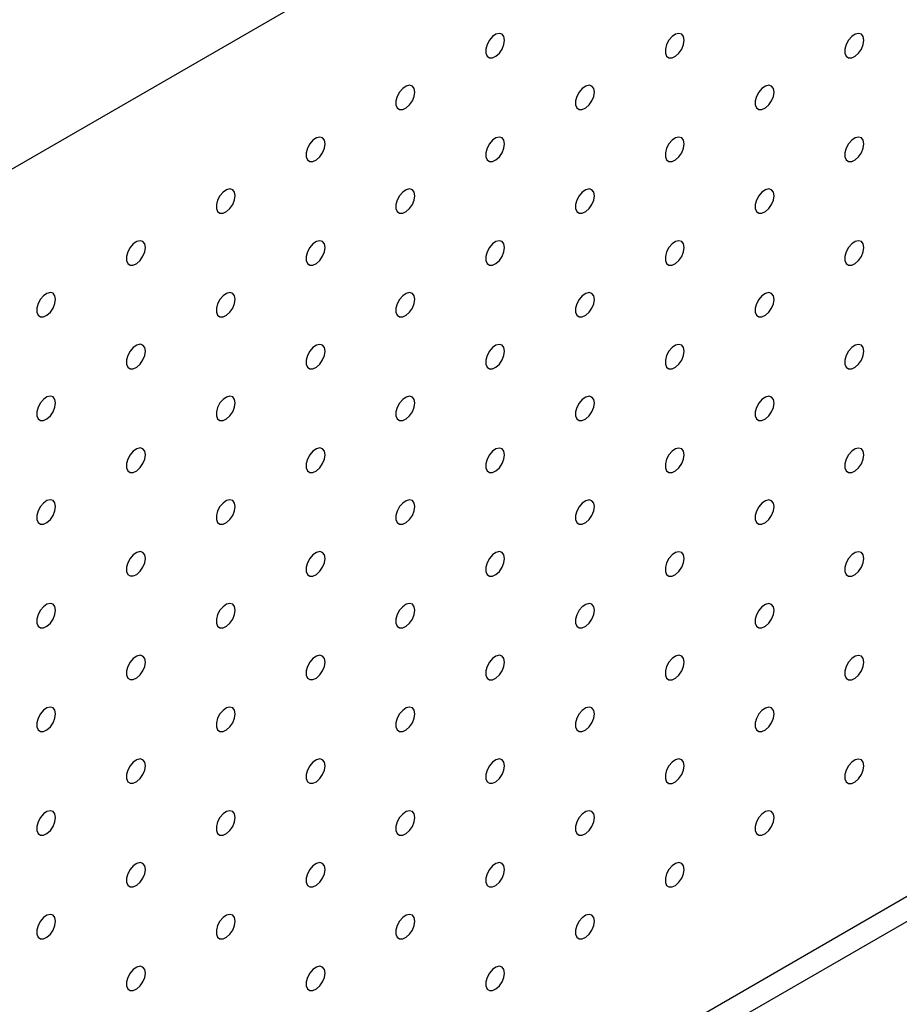
# Model space of a CAD drawing. Units: millimetres. Extents: x 11673 to 11970, y -7568 to -7358.
# Drawn here: x 11758 to 11776, y -7502 to -7483 of the extents above; entities that cross this region are included whole.
import ezdxf

# ---------------------------------------------------------------- set-up
doc = ezdxf.new("R2010")
doc.units = ezdxf.units.MM
doc.header["$LTSCALE"] = 10

msp = doc.modelspace()

# ---------------------------------------------------------------- linework, layer by layer
at = {"color": 7, "linetype": 'Continuous', "lineweight": 25}
for p, q in [((11804.96121, -7459.01115), (11742.87723, -7494.85146)), ((11742.87723, -7519.34769), (11804.96121, -7483.50737)), ((11743.3015, -7519.59261), (11805.38547, -7483.75229))]:
    msp.add_line(p, q, dxfattribs=at)
at = {"color": 7, "linetype": 'Continuous', "lineweight": 25, "flags": 128}
for points in [[(11767.91942, -7483.45694), (11767.90677, -7483.38608), (11767.87051, -7483.3394), (11767.81556, -7483.3232), (11767.74933, -7483.33968), (11767.68076, -7483.3866), (11767.61911, -7483.45763), (11767.57272, -7483.54318), (11767.54784, -7483.63169), (11767.54784, -7483.71121), (11767.57272, -7483.771), (11767.61911, -7483.80298), (11767.68076, -7483.80284), (11767.74933, -7483.7706), (11767.81556, -7483.7106), (11767.87051, -7483.63095), (11767.90677, -7483.54241), (11767.91942, -7483.45694)], [(11771.45495, -7483.45727), (11771.4423, -7483.38641), (11771.40605, -7483.33973), (11771.35109, -7483.32353), (11771.28486, -7483.34001), (11771.21629, -7483.38693), (11771.15465, -7483.45796), (11771.10825, -7483.54351), (11771.08338, -7483.63202), (11771.08338, -7483.71154), (11771.10825, -7483.77133), (11771.15465, -7483.80332), (11771.21629, -7483.80317), (11771.28486, -7483.77093), (11771.35109, -7483.71093), (11771.40605, -7483.63128), (11771.4423, -7483.54275), (11771.45495, -7483.45727)], [(11774.99049, -7483.45761), (11774.97783, -7483.38674), (11774.94158, -7483.34006), (11774.88663, -7483.32386), (11774.82039, -7483.34034), (11774.75182, -7483.38726), (11774.69018, -7483.45829), (11774.64379, -7483.54384), (11774.61891, -7483.63235), (11774.61891, -7483.71187), (11774.64379, -7483.77166), (11774.69018, -7483.80365), (11774.75182, -7483.80351), (11774.82039, -7483.77126), (11774.88663, -7483.71126), (11774.94158, -7483.63162), (11774.97783, -7483.54308), (11774.99049, -7483.45761)], [(11766.15165, -7484.47745), (11766.139, -7484.40659), (11766.10275, -7484.35991), (11766.04779, -7484.34371), (11765.98156, -7484.36019), (11765.91299, -7484.40711), (11765.85135, -7484.47814), (11765.80495, -7484.56369), (11765.78008, -7484.6522), (11765.78008, -7484.73172), (11765.80495, -7484.79151), (11765.85135, -7484.82349), (11765.91299, -7484.82335), (11765.98156, -7484.79111), (11766.04779, -7484.73111), (11766.10275, -7484.65146), (11766.139, -7484.56292), (11766.15165, -7484.47745)], [(11769.68719, -7484.47778), (11769.67453, -7484.40692), (11769.63828, -7484.36024), (11769.58333, -7484.34404), (11769.51709, -7484.36052), (11769.44852, -7484.40744), (11769.38688, -7484.47847), (11769.34049, -7484.56402), (11769.31561, -7484.65253), (11769.31561, -7484.73205), (11769.34049, -7484.79184), (11769.38688, -7484.82383), (11769.44852, -7484.82368), (11769.51709, -7484.79144), (11769.58333, -7484.73144), (11769.63828, -7484.65179), (11769.67453, -7484.56326), (11769.68719, -7484.47778)], [(11773.22272, -7484.47812), (11773.21007, -7484.40725), (11773.17382, -7484.36057), (11773.11886, -7484.34437), (11773.05263, -7484.36085), (11772.98406, -7484.40777), (11772.92241, -7484.4788), (11772.87602, -7484.56435), (11772.85114, -7484.65286), (11772.85114, -7484.73238), (11772.87602, -7484.79217), (11772.92241, -7484.82416), (11772.98406, -7484.82402), (11773.05263, -7484.79177), (11773.11886, -7484.73177), (11773.17382, -7484.65213), (11773.21007, -7484.56359), (11773.22272, -7484.47812)], [(11764.38389, -7485.49796), (11764.37123, -7485.4271), (11764.33498, -7485.38042), (11764.28003, -7485.36422), (11764.21379, -7485.3807), (11764.14522, -7485.42762), (11764.08358, -7485.49865), (11764.03719, -7485.5842), (11764.01231, -7485.67271), (11764.01231, -7485.75223), (11764.03719, -7485.81202), (11764.08358, -7485.844), (11764.14522, -7485.84386), (11764.21379, -7485.81162), (11764.28003, -7485.75162), (11764.33498, -7485.67197), (11764.37123, -7485.58343), (11764.38389, -7485.49796)], [(11767.91942, -7485.49829), (11767.90677, -7485.42743), (11767.87051, -7485.38075), (11767.81556, -7485.36455), (11767.74933, -7485.38103), (11767.68076, -7485.42795), (11767.61911, -7485.49898), (11767.57272, -7485.58453), (11767.54784, -7485.67304), (11767.54784, -7485.75256), (11767.57272, -7485.81235), (11767.61911, -7485.84434), (11767.68076, -7485.8442), (11767.74933, -7485.81195), (11767.81556, -7485.75195), (11767.87051, -7485.6723), (11767.90677, -7485.58377), (11767.91942, -7485.49829)], [(11771.45495, -7485.49863), (11771.4423, -7485.42776), (11771.40605, -7485.38108), (11771.35109, -7485.36488), (11771.28486, -7485.38136), (11771.21629, -7485.42828), (11771.15465, -7485.49931), (11771.10825, -7485.58486), (11771.08338, -7485.67337), (11771.08338, -7485.75289), (11771.10825, -7485.81268), (11771.15465, -7485.84467), (11771.21629, -7485.84453), (11771.28486, -7485.81228), (11771.35109, -7485.75228), (11771.40605, -7485.67264), (11771.4423, -7485.5841), (11771.45495, -7485.49863)], [(11774.99049, -7485.49896), (11774.97783, -7485.4281), (11774.94158, -7485.38141), (11774.88663, -7485.36522), (11774.82039, -7485.38169), (11774.75182, -7485.42861), (11774.69018, -7485.49964), (11774.64379, -7485.58519), (11774.61891, -7485.6737), (11774.61891, -7485.75322), (11774.64379, -7485.81301), (11774.69018, -7485.845), (11774.75182, -7485.84486), (11774.82039, -7485.81261), (11774.88663, -7485.75261), (11774.94158, -7485.67297), (11774.97783, -7485.58443), (11774.99049, -7485.49896)], [(11762.61612, -7486.51847), (11762.60347, -7486.44761), (11762.56721, -7486.40093), (11762.51226, -7486.38473), (11762.44602, -7486.40121), (11762.37746, -7486.44813), (11762.31581, -7486.51916), (11762.26942, -7486.60471), (11762.24454, -7486.69322), (11762.24454, -7486.77274), (11762.26942, -7486.83253), (11762.31581, -7486.86451), (11762.37746, -7486.86437), (11762.44602, -7486.83213), (11762.51226, -7486.77213), (11762.56721, -7486.69248), (11762.60347, -7486.60394), (11762.61612, -7486.51847)], [(11766.15165, -7486.5188), (11766.139, -7486.44794), (11766.10275, -7486.40126), (11766.04779, -7486.38506), (11765.98156, -7486.40154), (11765.91299, -7486.44846), (11765.85135, -7486.51949), (11765.80495, -7486.60504), (11765.78008, -7486.69355), (11765.78008, -7486.77307), (11765.80495, -7486.83286), (11765.85135, -7486.86485), (11765.91299, -7486.86471), (11765.98156, -7486.83246), (11766.04779, -7486.77246), (11766.10275, -7486.69281), (11766.139, -7486.60428), (11766.15165, -7486.5188)], [(11769.68719, -7486.51914), (11769.67453, -7486.44827), (11769.63828, -7486.40159), (11769.58333, -7486.38539), (11769.51709, -7486.40187), (11769.44852, -7486.44879), (11769.38688, -7486.51982), (11769.34049, -7486.60537), (11769.31561, -7486.69388), (11769.31561, -7486.7734), (11769.34049, -7486.83319), (11769.38688, -7486.86518), (11769.44852, -7486.86504), (11769.51709, -7486.83279), (11769.58333, -7486.77279), (11769.63828, -7486.69315), (11769.67453, -7486.60461), (11769.68719, -7486.51914)], [(11773.22272, -7486.51947), (11773.21007, -7486.44861), (11773.17382, -7486.40192), (11773.11886, -7486.38573), (11773.05263, -7486.4022), (11772.98406, -7486.44912), (11772.92241, -7486.52015), (11772.87602, -7486.6057), (11772.85114, -7486.69421), (11772.85114, -7486.77373), (11772.87602, -7486.83353), (11772.92241, -7486.86551), (11772.98406, -7486.86537), (11773.05263, -7486.83312), (11773.11886, -7486.77312), (11773.17382, -7486.69348), (11773.21007, -7486.60494), (11773.22272, -7486.51947)], [(11760.84835, -7487.53898), (11760.8357, -7487.46812), (11760.79945, -7487.42144), (11760.74449, -7487.40524), (11760.67826, -7487.42172), (11760.60969, -7487.46864), (11760.54804, -7487.53967), (11760.50165, -7487.62522), (11760.47678, -7487.71373), (11760.47678, -7487.79325), (11760.50165, -7487.85304), (11760.54804, -7487.88502), (11760.60969, -7487.88488), (11760.67826, -7487.85264), (11760.74449, -7487.79264), (11760.79945, -7487.71299), (11760.8357, -7487.62445), (11760.84835, -7487.53898)], [(11764.38389, -7487.53931), (11764.37123, -7487.46845), (11764.33498, -7487.42177), (11764.28003, -7487.40557), (11764.21379, -7487.42205), (11764.14522, -7487.46897), (11764.08358, -7487.54), (11764.03719, -7487.62555), (11764.01231, -7487.71406), (11764.01231, -7487.79358), (11764.03719, -7487.85337), (11764.08358, -7487.88536), (11764.14522, -7487.88522), (11764.21379, -7487.85297), (11764.28003, -7487.79297), (11764.33498, -7487.71332), (11764.37123, -7487.62479), (11764.38389, -7487.53931)], [(11767.91942, -7487.53965), (11767.90677, -7487.46878), (11767.87051, -7487.4221), (11767.81556, -7487.40591), (11767.74933, -7487.42238), (11767.68076, -7487.4693), (11767.61911, -7487.54033), (11767.57272, -7487.62588), (11767.54784, -7487.71439), (11767.54784, -7487.79391), (11767.57272, -7487.8537), (11767.61911, -7487.88569), (11767.68076, -7487.88555), (11767.74933, -7487.8533), (11767.81556, -7487.7933), (11767.87051, -7487.71366), (11767.90677, -7487.62512), (11767.91942, -7487.53965)], [(11771.45495, -7487.53998), (11771.4423, -7487.46912), (11771.40605, -7487.42243), (11771.35109, -7487.40624), (11771.28486, -7487.42271), (11771.21629, -7487.46963), (11771.15465, -7487.54066), (11771.10825, -7487.62621), (11771.08338, -7487.71472), (11771.08338, -7487.79425), (11771.10825, -7487.85404), (11771.15465, -7487.88602), (11771.21629, -7487.88588), (11771.28486, -7487.85363), (11771.35109, -7487.79363), (11771.40605, -7487.71399), (11771.4423, -7487.62545), (11771.45495, -7487.53998)], [(11774.99049, -7487.54031), (11774.97783, -7487.46945), (11774.94158, -7487.42277), (11774.88663, -7487.40657), (11774.82039, -7487.42304), (11774.75182, -7487.46996), (11774.69018, -7487.541), (11774.64379, -7487.62654), (11774.61891, -7487.71506), (11774.61891, -7487.79458), (11774.64379, -7487.85437), (11774.69018, -7487.88635), (11774.75182, -7487.88621), (11774.82039, -7487.85396), (11774.88663, -7487.79397), (11774.94158, -7487.71432), (11774.97783, -7487.62578), (11774.99049, -7487.54031)], [(11759.08058, -7488.55949), (11759.06793, -7488.48863), (11759.03168, -7488.44195), (11758.97673, -7488.42575), (11758.91049, -7488.44223), (11758.84192, -7488.48915), (11758.78028, -7488.56018), (11758.73389, -7488.64573), (11758.70901, -7488.73424), (11758.70901, -7488.81376), (11758.73389, -7488.87355), (11758.78028, -7488.90553), (11758.84192, -7488.90539), (11758.91049, -7488.87315), (11758.97673, -7488.81315), (11759.03168, -7488.7335), (11759.06793, -7488.64496), (11759.08058, -7488.55949)], [(11762.61612, -7488.55983), (11762.60347, -7488.48896), (11762.56721, -7488.44228), (11762.51226, -7488.42608), (11762.44602, -7488.44256), (11762.37746, -7488.48948), (11762.31581, -7488.56051), (11762.26942, -7488.64606), (11762.24454, -7488.73457), (11762.24454, -7488.81409), (11762.26942, -7488.87388), (11762.31581, -7488.90587), (11762.37746, -7488.90573), (11762.44602, -7488.87348), (11762.51226, -7488.81348), (11762.56721, -7488.73383), (11762.60347, -7488.6453), (11762.61612, -7488.55983)], [(11766.15165, -7488.56016), (11766.139, -7488.48929), (11766.10275, -7488.44261), (11766.04779, -7488.42642), (11765.98156, -7488.44289), (11765.91299, -7488.48981), (11765.85135, -7488.56084), (11765.80495, -7488.64639), (11765.78008, -7488.7349), (11765.78008, -7488.81442), (11765.80495, -7488.87421), (11765.85135, -7488.9062), (11765.91299, -7488.90606), (11765.98156, -7488.87381), (11766.04779, -7488.81381), (11766.10275, -7488.73417), (11766.139, -7488.64563), (11766.15165, -7488.56016)], [(11769.68719, -7488.56049), (11769.67453, -7488.48963), (11769.63828, -7488.44294), (11769.58333, -7488.42675), (11769.51709, -7488.44322), (11769.44852, -7488.49014), (11769.38688, -7488.56117), (11769.34049, -7488.64672), (11769.31561, -7488.73523), (11769.31561, -7488.81476), (11769.34049, -7488.87455), (11769.38688, -7488.90653), (11769.44852, -7488.90639), (11769.51709, -7488.87414), (11769.58333, -7488.81414), (11769.63828, -7488.7345), (11769.67453, -7488.64596), (11769.68719, -7488.56049)], [(11773.22272, -7488.56082), (11773.21007, -7488.48996), (11773.17382, -7488.44328), (11773.11886, -7488.42708), (11773.05263, -7488.44355), (11772.98406, -7488.49047), (11772.92241, -7488.56151), (11772.87602, -7488.64705), (11772.85114, -7488.73557), (11772.85114, -7488.81509), (11772.87602, -7488.87488), (11772.92241, -7488.90686), (11772.98406, -7488.90672), (11773.05263, -7488.87447), (11773.11886, -7488.81448), (11773.17382, -7488.73483), (11773.21007, -7488.64629), (11773.22272, -7488.56082)], [(11760.84835, -7489.58034), (11760.8357, -7489.50947), (11760.79945, -7489.46279), (11760.74449, -7489.44659), (11760.67826, -7489.46307), (11760.60969, -7489.50999), (11760.54804, -7489.58102), (11760.50165, -7489.66657), (11760.47678, -7489.75508), (11760.47678, -7489.8346), (11760.50165, -7489.89439), (11760.54804, -7489.92638), (11760.60969, -7489.92624), (11760.67826, -7489.89399), (11760.74449, -7489.83399), (11760.79945, -7489.75434), (11760.8357, -7489.66581), (11760.84835, -7489.58034)], [(11764.38389, -7489.58067), (11764.37123, -7489.50981), (11764.33498, -7489.46312), (11764.28003, -7489.44693), (11764.21379, -7489.4634), (11764.14522, -7489.51032), (11764.08358, -7489.58135), (11764.03719, -7489.6669), (11764.01231, -7489.75541), (11764.01231, -7489.83493), (11764.03719, -7489.89472), (11764.08358, -7489.92671), (11764.14522, -7489.92657), (11764.21379, -7489.89432), (11764.28003, -7489.83432), (11764.33498, -7489.75468), (11764.37123, -7489.66614), (11764.38389, -7489.58067)], [(11767.91942, -7489.581), (11767.90677, -7489.51014), (11767.87051, -7489.46345), (11767.81556, -7489.44726), (11767.74933, -7489.46373), (11767.68076, -7489.51065), (11767.61911, -7489.58168), (11767.57272, -7489.66723), (11767.54784, -7489.75574), (11767.54784, -7489.83527), (11767.57272, -7489.89506), (11767.61911, -7489.92704), (11767.68076, -7489.9269), (11767.74933, -7489.89465), (11767.81556, -7489.83465), (11767.87051, -7489.75501), (11767.90677, -7489.66647), (11767.91942, -7489.581)], [(11771.45495, -7489.58133), (11771.4423, -7489.51047), (11771.40605, -7489.46379), (11771.35109, -7489.44759), (11771.28486, -7489.46406), (11771.21629, -7489.51098), (11771.15465, -7489.58202), (11771.10825, -7489.66756), (11771.08338, -7489.75608), (11771.08338, -7489.8356), (11771.10825, -7489.89539), (11771.15465, -7489.92737), (11771.21629, -7489.92723), (11771.28486, -7489.89498), (11771.35109, -7489.83499), (11771.40605, -7489.75534), (11771.4423, -7489.6668), (11771.45495, -7489.58133)], [(11774.99049, -7489.58166), (11774.97783, -7489.5108), (11774.94158, -7489.46412), (11774.88663, -7489.44792), (11774.82039, -7489.4644), (11774.75182, -7489.51132), (11774.69018, -7489.58235), (11774.64379, -7489.6679), (11774.61891, -7489.75641), (11774.61891, -7489.83593), (11774.64379, -7489.89572), (11774.69018, -7489.9277), (11774.75182, -7489.92756), (11774.82039, -7489.89532), (11774.88663, -7489.83532), (11774.94158, -7489.75567), (11774.97783, -7489.66713), (11774.99049, -7489.58166)], [(11759.08058, -7490.60085), (11759.06793, -7490.52998), (11759.03168, -7490.4833), (11758.97673, -7490.4671), (11758.91049, -7490.48358), (11758.84192, -7490.5305), (11758.78028, -7490.60153), (11758.73389, -7490.68708), (11758.70901, -7490.77559), (11758.70901, -7490.85511), (11758.73389, -7490.9149), (11758.78028, -7490.94689), (11758.84192, -7490.94675), (11758.91049, -7490.9145), (11758.97673, -7490.8545), (11759.03168, -7490.77485), (11759.06793, -7490.68632), (11759.08058, -7490.60085)], [(11762.61612, -7490.60118), (11762.60347, -7490.53032), (11762.56721, -7490.48363), (11762.51226, -7490.46744), (11762.44602, -7490.48391), (11762.37746, -7490.53083), (11762.31581, -7490.60186), (11762.26942, -7490.68741), (11762.24454, -7490.77592), (11762.24454, -7490.85544), (11762.26942, -7490.91523), (11762.31581, -7490.94722), (11762.37746, -7490.94708), (11762.44602, -7490.91483), (11762.51226, -7490.85483), (11762.56721, -7490.77519), (11762.60347, -7490.68665), (11762.61612, -7490.60118)], [(11766.15165, -7490.60151), (11766.139, -7490.53065), (11766.10275, -7490.48396), (11766.04779, -7490.46777), (11765.98156, -7490.48424), (11765.91299, -7490.53116), (11765.85135, -7490.60219), (11765.80495, -7490.68774), (11765.78008, -7490.77625), (11765.78008, -7490.85578), (11765.80495, -7490.91557), (11765.85135, -7490.94755), (11765.91299, -7490.94741), (11765.98156, -7490.91516), (11766.04779, -7490.85516), (11766.10275, -7490.77552), (11766.139, -7490.68698), (11766.15165, -7490.60151)], [(11769.68719, -7490.60184), (11769.67453, -7490.53098), (11769.63828, -7490.4843), (11769.58333, -7490.4681), (11769.51709, -7490.48457), (11769.44852, -7490.53149), (11769.38688, -7490.60253), (11769.34049, -7490.68808), (11769.31561, -7490.77659), (11769.31561, -7490.85611), (11769.34049, -7490.9159), (11769.38688, -7490.94788), (11769.44852, -7490.94774), (11769.51709, -7490.91549), (11769.58333, -7490.8555), (11769.63828, -7490.77585), (11769.67453, -7490.68731), (11769.68719, -7490.60184)], [(11773.22272, -7490.60217), (11773.21007, -7490.53131), (11773.17382, -7490.48463), (11773.11886, -7490.46843), (11773.05263, -7490.48491), (11772.98406, -7490.53183), (11772.92241, -7490.60286), (11772.87602, -7490.68841), (11772.85114, -7490.77692), (11772.85114, -7490.85644), (11772.87602, -7490.91623), (11772.92241, -7490.94821), (11772.98406, -7490.94807), (11773.05263, -7490.91583), (11773.11886, -7490.85583), (11773.17382, -7490.77618), (11773.21007, -7490.68764), (11773.22272, -7490.60217)], [(11760.84835, -7491.62169), (11760.8357, -7491.55083), (11760.79945, -7491.50414), (11760.74449, -7491.48795), (11760.67826, -7491.50442), (11760.60969, -7491.55134), (11760.54804, -7491.62237), (11760.50165, -7491.70792), (11760.47678, -7491.79643), (11760.47678, -7491.87595), (11760.50165, -7491.93574), (11760.54804, -7491.96773), (11760.60969, -7491.96759), (11760.67826, -7491.93534), (11760.74449, -7491.87534), (11760.79945, -7491.7957), (11760.8357, -7491.70716), (11760.84835, -7491.62169)], [(11764.38389, -7491.62202), (11764.37123, -7491.55116), (11764.33498, -7491.50448), (11764.28003, -7491.48828), (11764.21379, -7491.50475), (11764.14522, -7491.55167), (11764.08358, -7491.6227), (11764.03719, -7491.70825), (11764.01231, -7491.79677), (11764.01231, -7491.87629), (11764.03719, -7491.93608), (11764.08358, -7491.96806), (11764.14522, -7491.96792), (11764.21379, -7491.93567), (11764.28003, -7491.87567), (11764.33498, -7491.79603), (11764.37123, -7491.70749), (11764.38389, -7491.62202)], [(11767.91942, -7491.62235), (11767.90677, -7491.55149), (11767.87051, -7491.50481), (11767.81556, -7491.48861), (11767.74933, -7491.50508), (11767.68076, -7491.55201), (11767.61911, -7491.62304), (11767.57272, -7491.70859), (11767.54784, -7491.7971), (11767.54784, -7491.87662), (11767.57272, -7491.93641), (11767.61911, -7491.96839), (11767.68076, -7491.96825), (11767.74933, -7491.936), (11767.81556, -7491.87601), (11767.87051, -7491.79636), (11767.90677, -7491.70782), (11767.91942, -7491.62235)], [(11771.45495, -7491.62268), (11771.4423, -7491.55182), (11771.40605, -7491.50514), (11771.35109, -7491.48894), (11771.28486, -7491.50542), (11771.21629, -7491.55234), (11771.15465, -7491.62337), (11771.10825, -7491.70892), (11771.08338, -7491.79743), (11771.08338, -7491.87695), (11771.10825, -7491.93674), (11771.15465, -7491.96872), (11771.21629, -7491.96858), (11771.28486, -7491.93634), (11771.35109, -7491.87634), (11771.40605, -7491.79669), (11771.4423, -7491.70815), (11771.45495, -7491.62268)], [(11774.99049, -7491.62301), (11774.97783, -7491.55215), (11774.94158, -7491.50547), (11774.88663, -7491.48927), (11774.82039, -7491.50575), (11774.75182, -7491.55267), (11774.69018, -7491.6237), (11774.64379, -7491.70925), (11774.61891, -7491.79776), (11774.61891, -7491.87728), (11774.64379, -7491.93707), (11774.69018, -7491.96906), (11774.75182, -7491.96891), (11774.82039, -7491.93667), (11774.88663, -7491.87667), (11774.94158, -7491.79702), (11774.97783, -7491.70849), (11774.99049, -7491.62301)], [(11759.08058, -7492.6422), (11759.06793, -7492.57134), (11759.03168, -7492.52465), (11758.97673, -7492.50846), (11758.91049, -7492.52493), (11758.84192, -7492.57185), (11758.78028, -7492.64288), (11758.73389, -7492.72843), (11758.70901, -7492.81694), (11758.70901, -7492.89646), (11758.73389, -7492.95625), (11758.78028, -7492.98824), (11758.84192, -7492.9881), (11758.91049, -7492.95585), (11758.97673, -7492.89585), (11759.03168, -7492.81621), (11759.06793, -7492.72767), (11759.08058, -7492.6422)], [(11762.61612, -7492.64253), (11762.60347, -7492.57167), (11762.56721, -7492.52499), (11762.51226, -7492.50879), (11762.44602, -7492.52526), (11762.37746, -7492.57218), (11762.31581, -7492.64322), (11762.26942, -7492.72876), (11762.24454, -7492.81728), (11762.24454, -7492.8968), (11762.26942, -7492.95659), (11762.31581, -7492.98857), (11762.37746, -7492.98843), (11762.44602, -7492.95618), (11762.51226, -7492.89618), (11762.56721, -7492.81654), (11762.60347, -7492.728), (11762.61612, -7492.64253)], [(11766.15165, -7492.64286), (11766.139, -7492.572), (11766.10275, -7492.52532), (11766.04779, -7492.50912), (11765.98156, -7492.52559), (11765.91299, -7492.57252), (11765.85135, -7492.64355), (11765.80495, -7492.7291), (11765.78008, -7492.81761), (11765.78008, -7492.89713), (11765.80495, -7492.95692), (11765.85135, -7492.9889), (11765.91299, -7492.98876), (11765.98156, -7492.95651), (11766.04779, -7492.89652), (11766.10275, -7492.81687), (11766.139, -7492.72833), (11766.15165, -7492.64286)], [(11769.68719, -7492.64319), (11769.67453, -7492.57233), (11769.63828, -7492.52565), (11769.58333, -7492.50945), (11769.51709, -7492.52593), (11769.44852, -7492.57285), (11769.38688, -7492.64388), (11769.34049, -7492.72943), (11769.31561, -7492.81794), (11769.31561, -7492.89746), (11769.34049, -7492.95725), (11769.38688, -7492.98923), (11769.44852, -7492.98909), (11769.51709, -7492.95685), (11769.58333, -7492.89685), (11769.63828, -7492.8172), (11769.67453, -7492.72866), (11769.68719, -7492.64319)], [(11773.22272, -7492.64352), (11773.21007, -7492.57266), (11773.17382, -7492.52598), (11773.11886, -7492.50978), (11773.05263, -7492.52626), (11772.98406, -7492.57318), (11772.92241, -7492.64421), (11772.87602, -7492.72976), (11772.85114, -7492.81827), (11772.85114, -7492.89779), (11772.87602, -7492.95758), (11772.92241, -7492.98957), (11772.98406, -7492.98942), (11773.05263, -7492.95718), (11773.11886, -7492.89718), (11773.17382, -7492.81753), (11773.21007, -7492.729), (11773.22272, -7492.64352)], [(11760.84835, -7493.66304), (11760.8357, -7493.59218), (11760.79945, -7493.5455), (11760.74449, -7493.5293), (11760.67826, -7493.54577), (11760.60969, -7493.59269), (11760.54804, -7493.66373), (11760.50165, -7493.74927), (11760.47678, -7493.83779), (11760.47678, -7493.91731), (11760.50165, -7493.9771), (11760.54804, -7494.00908), (11760.60969, -7494.00894), (11760.67826, -7493.97669), (11760.74449, -7493.91669), (11760.79945, -7493.83705), (11760.8357, -7493.74851), (11760.84835, -7493.66304)], [(11764.38389, -7493.66337), (11764.37123, -7493.59251), (11764.33498, -7493.54583), (11764.28003, -7493.52963), (11764.21379, -7493.5461), (11764.14522, -7493.59303), (11764.08358, -7493.66406), (11764.03719, -7493.74961), (11764.01231, -7493.83812), (11764.01231, -7493.91764), (11764.03719, -7493.97743), (11764.08358, -7494.00941), (11764.14522, -7494.00927), (11764.21379, -7493.97702), (11764.28003, -7493.91703), (11764.33498, -7493.83738), (11764.37123, -7493.74884), (11764.38389, -7493.66337)], [(11767.91942, -7493.6637), (11767.90677, -7493.59284), (11767.87051, -7493.54616), (11767.81556, -7493.52996), (11767.74933, -7493.54644), (11767.68076, -7493.59336), (11767.61911, -7493.66439), (11767.57272, -7493.74994), (11767.54784, -7493.83845), (11767.54784, -7493.91797), (11767.57272, -7493.97776), (11767.61911, -7494.00974), (11767.68076, -7494.0096), (11767.74933, -7493.97736), (11767.81556, -7493.91736), (11767.87051, -7493.83771), (11767.90677, -7493.74917), (11767.91942, -7493.6637)], [(11771.45495, -7493.66403), (11771.4423, -7493.59317), (11771.40605, -7493.54649), (11771.35109, -7493.53029), (11771.28486, -7493.54677), (11771.21629, -7493.59369), (11771.15465, -7493.66472), (11771.10825, -7493.75027), (11771.08338, -7493.83878), (11771.08338, -7493.9183), (11771.10825, -7493.97809), (11771.15465, -7494.01008), (11771.21629, -7494.00993), (11771.28486, -7493.97769), (11771.35109, -7493.91769), (11771.40605, -7493.83804), (11771.4423, -7493.74951), (11771.45495, -7493.66403)], [(11774.99049, -7493.66437), (11774.97783, -7493.5935), (11774.94158, -7493.54682), (11774.88663, -7493.53062), (11774.82039, -7493.5471), (11774.75182, -7493.59402), (11774.69018, -7493.66505), (11774.64379, -7493.7506), (11774.61891, -7493.83911), (11774.61891, -7493.91863), (11774.64379, -7493.97842), (11774.69018, -7494.01041), (11774.75182, -7494.01027), (11774.82039, -7493.97802), (11774.88663, -7493.91802), (11774.94158, -7493.83838), (11774.97783, -7493.74984), (11774.99049, -7493.66437)], [(11759.08058, -7494.68355), (11759.06793, -7494.61269), (11759.03168, -7494.56601), (11758.97673, -7494.54981), (11758.91049, -7494.56628), (11758.84192, -7494.6132), (11758.78028, -7494.68424), (11758.73389, -7494.76978), (11758.70901, -7494.8583), (11758.70901, -7494.93782), (11758.73389, -7494.99761), (11758.78028, -7495.02959), (11758.84192, -7495.02945), (11758.91049, -7494.9972), (11758.97673, -7494.9372), (11759.03168, -7494.85756), (11759.06793, -7494.76902), (11759.08058, -7494.68355)], [(11762.61612, -7494.68388), (11762.60347, -7494.61302), (11762.56721, -7494.56634), (11762.51226, -7494.55014), (11762.44602, -7494.56661), (11762.37746, -7494.61354), (11762.31581, -7494.68457), (11762.26942, -7494.77012), (11762.24454, -7494.85863), (11762.24454, -7494.93815), (11762.26942, -7494.99794), (11762.31581, -7495.02992), (11762.37746, -7495.02978), (11762.44602, -7494.99753), (11762.51226, -7494.93754), (11762.56721, -7494.85789), (11762.60347, -7494.76935), (11762.61612, -7494.68388)], [(11766.15165, -7494.68421), (11766.139, -7494.61335), (11766.10275, -7494.56667), (11766.04779, -7494.55047), (11765.98156, -7494.56695), (11765.91299, -7494.61387), (11765.85135, -7494.6849), (11765.80495, -7494.77045), (11765.78008, -7494.85896), (11765.78008, -7494.93848), (11765.80495, -7494.99827), (11765.85135, -7495.03025), (11765.91299, -7495.03011), (11765.98156, -7494.99787), (11766.04779, -7494.93787), (11766.10275, -7494.85822), (11766.139, -7494.76968), (11766.15165, -7494.68421)], [(11769.68719, -7494.68454), (11769.67453, -7494.61368), (11769.63828, -7494.567), (11769.58333, -7494.5508), (11769.51709, -7494.56728), (11769.44852, -7494.6142), (11769.38688, -7494.68523), (11769.34049, -7494.77078), (11769.31561, -7494.85929), (11769.31561, -7494.93881), (11769.34049, -7494.9986), (11769.38688, -7495.03059), (11769.44852, -7495.03045), (11769.51709, -7494.9982), (11769.58333, -7494.9382), (11769.63828, -7494.85855), (11769.67453, -7494.77002), (11769.68719, -7494.68454)], [(11773.22272, -7494.68488), (11773.21007, -7494.61401), (11773.17382, -7494.56733), (11773.11886, -7494.55113), (11773.05263, -7494.56761), (11772.98406, -7494.61453), (11772.92241, -7494.68556), (11772.87602, -7494.77111), (11772.85114, -7494.85962), (11772.85114, -7494.93914), (11772.87602, -7494.99893), (11772.92241, -7495.03092), (11772.98406, -7495.03078), (11773.05263, -7494.99853), (11773.11886, -7494.93853), (11773.17382, -7494.85889), (11773.21007, -7494.77035), (11773.22272, -7494.68488)], [(11760.84835, -7495.70439), (11760.8357, -7495.63353), (11760.79945, -7495.58685), (11760.74449, -7495.57065), (11760.67826, -7495.58712), (11760.60969, -7495.63405), (11760.54804, -7495.70508), (11760.50165, -7495.79063), (11760.47678, -7495.87914), (11760.47678, -7495.95866), (11760.50165, -7496.01845), (11760.54804, -7496.05043), (11760.60969, -7496.05029), (11760.67826, -7496.01804), (11760.74449, -7495.95805), (11760.79945, -7495.8784), (11760.8357, -7495.78986), (11760.84835, -7495.70439)], [(11764.38389, -7495.70472), (11764.37123, -7495.63386), (11764.33498, -7495.58718), (11764.28003, -7495.57098), (11764.21379, -7495.58746), (11764.14522, -7495.63438), (11764.08358, -7495.70541), (11764.03719, -7495.79096), (11764.01231, -7495.87947), (11764.01231, -7495.95899), (11764.03719, -7496.01878), (11764.08358, -7496.05076), (11764.14522, -7496.05062), (11764.21379, -7496.01838), (11764.28003, -7495.95838), (11764.33498, -7495.87873), (11764.37123, -7495.79019), (11764.38389, -7495.70472)], [(11767.91942, -7495.70505), (11767.90677, -7495.63419), (11767.87051, -7495.58751), (11767.81556, -7495.57131), (11767.74933, -7495.58779), (11767.68076, -7495.63471), (11767.61911, -7495.70574), (11767.57272, -7495.79129), (11767.54784, -7495.8798), (11767.54784, -7495.95932), (11767.57272, -7496.01911), (11767.61911, -7496.0511), (11767.68076, -7496.05096), (11767.74933, -7496.01871), (11767.81556, -7495.95871), (11767.87051, -7495.87906), (11767.90677, -7495.79053), (11767.91942, -7495.70505)], [(11771.45495, -7495.70539), (11771.4423, -7495.63452), (11771.40605, -7495.58784), (11771.35109, -7495.57164), (11771.28486, -7495.58812), (11771.21629, -7495.63504), (11771.15465, -7495.70607), (11771.10825, -7495.79162), (11771.08338, -7495.88013), (11771.08338, -7495.95965), (11771.10825, -7496.01944), (11771.15465, -7496.05143), (11771.21629, -7496.05129), (11771.28486, -7496.01904), (11771.35109, -7495.95904), (11771.40605, -7495.8794), (11771.4423, -7495.79086), (11771.45495, -7495.70539)], [(11774.99049, -7495.70572), (11774.97783, -7495.63486), (11774.94158, -7495.58817), (11774.88663, -7495.57198), (11774.82039, -7495.58845), (11774.75182, -7495.63537), (11774.69018, -7495.7064), (11774.64379, -7495.79195), (11774.61891, -7495.88046), (11774.61891, -7495.95998), (11774.64379, -7496.01978), (11774.69018, -7496.05176), (11774.75182, -7496.05162), (11774.82039, -7496.01937), (11774.88663, -7495.95937), (11774.94158, -7495.87973), (11774.97783, -7495.79119), (11774.99049, -7495.70572)], [(11759.08058, -7496.7249), (11759.06793, -7496.65404), (11759.03168, -7496.60736), (11758.97673, -7496.59116), (11758.91049, -7496.60763), (11758.84192, -7496.65456), (11758.78028, -7496.72559), (11758.73389, -7496.81114), (11758.70901, -7496.89965), (11758.70901, -7496.97917), (11758.73389, -7497.03896), (11758.78028, -7497.07094), (11758.84192, -7497.0708), (11758.91049, -7497.03855), (11758.97673, -7496.97856), (11759.03168, -7496.89891), (11759.06793, -7496.81037), (11759.08058, -7496.7249)], [(11762.61612, -7496.72523), (11762.60347, -7496.65437), (11762.56721, -7496.60769), (11762.51226, -7496.59149), (11762.44602, -7496.60797), (11762.37746, -7496.65489), (11762.31581, -7496.72592), (11762.26942, -7496.81147), (11762.24454, -7496.89998), (11762.24454, -7496.9795), (11762.26942, -7497.03929), (11762.31581, -7497.07127), (11762.37746, -7497.07113), (11762.44602, -7497.03889), (11762.51226, -7496.97889), (11762.56721, -7496.89924), (11762.60347, -7496.8107), (11762.61612, -7496.72523)], [(11766.15165, -7496.72557), (11766.139, -7496.6547), (11766.10275, -7496.60802), (11766.04779, -7496.59182), (11765.98156, -7496.6083), (11765.91299, -7496.65522), (11765.85135, -7496.72625), (11765.80495, -7496.8118), (11765.78008, -7496.90031), (11765.78008, -7496.97983), (11765.80495, -7497.03962), (11765.85135, -7497.07161), (11765.91299, -7497.07147), (11765.98156, -7497.03922), (11766.04779, -7496.97922), (11766.10275, -7496.89957), (11766.139, -7496.81104), (11766.15165, -7496.72557)], [(11769.68719, -7496.7259), (11769.67453, -7496.65503), (11769.63828, -7496.60835), (11769.58333, -7496.59216), (11769.51709, -7496.60863), (11769.44852, -7496.65555), (11769.38688, -7496.72658), (11769.34049, -7496.81213), (11769.31561, -7496.90064), (11769.31561, -7496.98016), (11769.34049, -7497.03995), (11769.38688, -7497.07194), (11769.44852, -7497.0718), (11769.51709, -7497.03955), (11769.58333, -7496.97955), (11769.63828, -7496.89991), (11769.67453, -7496.81137), (11769.68719, -7496.7259)], [(11773.22272, -7496.72623), (11773.21007, -7496.65537), (11773.17382, -7496.60868), (11773.11886, -7496.59249), (11773.05263, -7496.60896), (11772.98406, -7496.65588), (11772.92241, -7496.72691), (11772.87602, -7496.81246), (11772.85114, -7496.90097), (11772.85114, -7496.9805), (11772.87602, -7497.04029), (11772.92241, -7497.07227), (11772.98406, -7497.07213), (11773.05263, -7497.03988), (11773.11886, -7496.97988), (11773.17382, -7496.90024), (11773.21007, -7496.8117), (11773.22272, -7496.72623)], [(11760.84835, -7497.74574), (11760.8357, -7497.67488), (11760.79945, -7497.6282), (11760.74449, -7497.612), (11760.67826, -7497.62848), (11760.60969, -7497.6754), (11760.54804, -7497.74643), (11760.50165, -7497.83198), (11760.47678, -7497.92049), (11760.47678, -7498.00001), (11760.50165, -7498.0598), (11760.54804, -7498.09178), (11760.60969, -7498.09164), (11760.67826, -7498.0594), (11760.74449, -7497.9994), (11760.79945, -7497.91975), (11760.8357, -7497.83121), (11760.84835, -7497.74574)], [(11764.38389, -7497.74608), (11764.37123, -7497.67521), (11764.33498, -7497.62853), (11764.28003, -7497.61233), (11764.21379, -7497.62881), (11764.14522, -7497.67573), (11764.08358, -7497.74676), (11764.03719, -7497.83231), (11764.01231, -7497.92082), (11764.01231, -7498.00034), (11764.03719, -7498.06013), (11764.08358, -7498.09212), (11764.14522, -7498.09198), (11764.21379, -7498.05973), (11764.28003, -7497.99973), (11764.33498, -7497.92008), (11764.37123, -7497.83155), (11764.38389, -7497.74608)], [(11767.91942, -7497.74641), (11767.90677, -7497.67554), (11767.87051, -7497.62886), (11767.81556, -7497.61267), (11767.74933, -7497.62914), (11767.68076, -7497.67606), (11767.61911, -7497.74709), (11767.57272, -7497.83264), (11767.54784, -7497.92115), (11767.54784, -7498.00067), (11767.57272, -7498.06046), (11767.61911, -7498.09245), (11767.68076, -7498.09231), (11767.74933, -7498.06006), (11767.81556, -7498.00006), (11767.87051, -7497.92042), (11767.90677, -7497.83188), (11767.91942, -7497.74641)], [(11771.45495, -7497.74674), (11771.4423, -7497.67588), (11771.40605, -7497.62919), (11771.35109, -7497.613), (11771.28486, -7497.62947), (11771.21629, -7497.67639), (11771.15465, -7497.74742), (11771.10825, -7497.83297), (11771.08338, -7497.92148), (11771.08338, -7498.00101), (11771.10825, -7498.0608), (11771.15465, -7498.09278), (11771.21629, -7498.09264), (11771.28486, -7498.06039), (11771.35109, -7498.00039), (11771.40605, -7497.92075), (11771.4423, -7497.83221), (11771.45495, -7497.74674)], [(11774.99049, -7497.74707), (11774.97783, -7497.67621), (11774.94158, -7497.62953), (11774.88663, -7497.61333), (11774.82039, -7497.6298), (11774.75182, -7497.67672), (11774.69018, -7497.74776), (11774.64379, -7497.8333), (11774.61891, -7497.92182), (11774.61891, -7498.00134), (11774.64379, -7498.06113), (11774.69018, -7498.09311), (11774.75182, -7498.09297), (11774.82039, -7498.06072), (11774.88663, -7498.00073), (11774.94158, -7497.92108), (11774.97783, -7497.83254), (11774.99049, -7497.74707)], [(11759.08058, -7498.76625), (11759.06793, -7498.69539), (11759.03168, -7498.64871), (11758.97673, -7498.63251), (11758.91049, -7498.64899), (11758.84192, -7498.69591), (11758.78028, -7498.76694), (11758.73389, -7498.85249), (11758.70901, -7498.941), (11758.70901, -7499.02052), (11758.73389, -7499.08031), (11758.78028, -7499.11229), (11758.84192, -7499.11215), (11758.91049, -7499.07991), (11758.97673, -7499.01991), (11759.03168, -7498.94026), (11759.06793, -7498.85172), (11759.08058, -7498.76625)], [(11762.61612, -7498.76659), (11762.60347, -7498.69572), (11762.56721, -7498.64904), (11762.51226, -7498.63284), (11762.44602, -7498.64932), (11762.37746, -7498.69624), (11762.31581, -7498.76727), (11762.26942, -7498.85282), (11762.24454, -7498.94133), (11762.24454, -7499.02085), (11762.26942, -7499.08064), (11762.31581, -7499.11263), (11762.37746, -7499.11249), (11762.44602, -7499.08024), (11762.51226, -7499.02024), (11762.56721, -7498.94059), (11762.60347, -7498.85206), (11762.61612, -7498.76659)], [(11766.15165, -7498.76692), (11766.139, -7498.69606), (11766.10275, -7498.64937), (11766.04779, -7498.63318), (11765.98156, -7498.64965), (11765.91299, -7498.69657), (11765.85135, -7498.7676), (11765.80495, -7498.85315), (11765.78008, -7498.94166), (11765.78008, -7499.02118), (11765.80495, -7499.08097), (11765.85135, -7499.11296), (11765.91299, -7499.11282), (11765.98156, -7499.08057), (11766.04779, -7499.02057), (11766.10275, -7498.94093), (11766.139, -7498.85239), (11766.15165, -7498.76692)], [(11769.68719, -7498.76725), (11769.67453, -7498.69639), (11769.63828, -7498.6497), (11769.58333, -7498.63351), (11769.51709, -7498.64998), (11769.44852, -7498.6969), (11769.38688, -7498.76793), (11769.34049, -7498.85348), (11769.31561, -7498.94199), (11769.31561, -7499.02152), (11769.34049, -7499.08131), (11769.38688, -7499.11329), (11769.44852, -7499.11315), (11769.51709, -7499.0809), (11769.58333, -7499.0209), (11769.63828, -7498.94126), (11769.67453, -7498.85272), (11769.68719, -7498.76725)], [(11773.22272, -7498.76758), (11773.21007, -7498.69672), (11773.17382, -7498.65004), (11773.11886, -7498.63384), (11773.05263, -7498.65031), (11772.98406, -7498.69723), (11772.92241, -7498.76827), (11772.87602, -7498.85381), (11772.85114, -7498.94233), (11772.85114, -7499.02185), (11772.87602, -7499.08164), (11772.92241, -7499.11362), (11772.98406, -7499.11348), (11773.05263, -7499.08123), (11773.11886, -7499.02124), (11773.17382, -7498.94159), (11773.21007, -7498.85305), (11773.22272, -7498.76758)], [(11760.84835, -7499.7871), (11760.8357, -7499.71623), (11760.79945, -7499.66955), (11760.74449, -7499.65335), (11760.67826, -7499.66983), (11760.60969, -7499.71675), (11760.54804, -7499.78778), (11760.50165, -7499.87333), (11760.47678, -7499.96184), (11760.47678, -7500.04136), (11760.50165, -7500.10115), (11760.54804, -7500.13314), (11760.60969, -7500.133), (11760.67826, -7500.10075), (11760.74449, -7500.04075), (11760.79945, -7499.9611), (11760.8357, -7499.87257), (11760.84835, -7499.7871)], [(11764.38389, -7499.78743), (11764.37123, -7499.71657), (11764.33498, -7499.66988), (11764.28003, -7499.65369), (11764.21379, -7499.67016), (11764.14522, -7499.71708), (11764.08358, -7499.78811), (11764.03719, -7499.87366), (11764.01231, -7499.96217), (11764.01231, -7500.04169), (11764.03719, -7500.10148), (11764.08358, -7500.13347), (11764.14522, -7500.13333), (11764.21379, -7500.10108), (11764.28003, -7500.04108), (11764.33498, -7499.96144), (11764.37123, -7499.8729), (11764.38389, -7499.78743)], [(11767.91942, -7499.78776), (11767.90677, -7499.7169), (11767.87051, -7499.67021), (11767.81556, -7499.65402), (11767.74933, -7499.67049), (11767.68076, -7499.71741), (11767.61911, -7499.78844), (11767.57272, -7499.87399), (11767.54784, -7499.9625), (11767.54784, -7500.04203), (11767.57272, -7500.10182), (11767.61911, -7500.1338), (11767.68076, -7500.13366), (11767.74933, -7500.10141), (11767.81556, -7500.04141), (11767.87051, -7499.96177), (11767.90677, -7499.87323), (11767.91942, -7499.78776)], [(11771.45495, -7499.78809), (11771.4423, -7499.71723), (11771.40605, -7499.67055), (11771.35109, -7499.65435), (11771.28486, -7499.67082), (11771.21629, -7499.71774), (11771.15465, -7499.78878), (11771.10825, -7499.87433), (11771.08338, -7499.96284), (11771.08338, -7500.04236), (11771.10825, -7500.10215), (11771.15465, -7500.13413), (11771.21629, -7500.13399), (11771.28486, -7500.10174), (11771.35109, -7500.04175), (11771.40605, -7499.9621), (11771.4423, -7499.87356), (11771.45495, -7499.78809)], [(11759.08058, -7500.80761), (11759.06793, -7500.73674), (11759.03168, -7500.69006), (11758.97673, -7500.67386), (11758.91049, -7500.69034), (11758.84192, -7500.73726), (11758.78028, -7500.80829), (11758.73389, -7500.89384), (11758.70901, -7500.98235), (11758.70901, -7501.06187), (11758.73389, -7501.12166), (11758.78028, -7501.15365), (11758.84192, -7501.15351), (11758.91049, -7501.12126), (11758.97673, -7501.06126), (11759.03168, -7500.98161), (11759.06793, -7500.89308), (11759.08058, -7500.80761)], [(11762.61612, -7500.80794), (11762.60347, -7500.73708), (11762.56721, -7500.69039), (11762.51226, -7500.6742), (11762.44602, -7500.69067), (11762.37746, -7500.73759), (11762.31581, -7500.80862), (11762.26942, -7500.89417), (11762.24454, -7500.98268), (11762.24454, -7501.0622), (11762.26942, -7501.12199), (11762.31581, -7501.15398), (11762.37746, -7501.15384), (11762.44602, -7501.12159), (11762.51226, -7501.06159), (11762.56721, -7500.98195), (11762.60347, -7500.89341), (11762.61612, -7500.80794)], [(11766.15165, -7500.80827), (11766.139, -7500.73741), (11766.10275, -7500.69073), (11766.04779, -7500.67453), (11765.98156, -7500.691), (11765.91299, -7500.73792), (11765.85135, -7500.80895), (11765.80495, -7500.8945), (11765.78008, -7500.98302), (11765.78008, -7501.06254), (11765.80495, -7501.12233), (11765.85135, -7501.15431), (11765.91299, -7501.15417), (11765.98156, -7501.12192), (11766.04779, -7501.06192), (11766.10275, -7500.98228), (11766.139, -7500.89374), (11766.15165, -7500.80827)], [(11769.68719, -7500.8086), (11769.67453, -7500.73774), (11769.63828, -7500.69106), (11769.58333, -7500.67486), (11769.51709, -7500.69133), (11769.44852, -7500.73826), (11769.38688, -7500.80929), (11769.34049, -7500.89484), (11769.31561, -7500.98335), (11769.31561, -7501.06287), (11769.34049, -7501.12266), (11769.38688, -7501.15464), (11769.44852, -7501.1545), (11769.51709, -7501.12225), (11769.58333, -7501.06226), (11769.63828, -7500.98261), (11769.67453, -7500.89407), (11769.68719, -7500.8086)], [(11760.84835, -7501.82845), (11760.8357, -7501.75759), (11760.79945, -7501.7109), (11760.74449, -7501.69471), (11760.67826, -7501.71118), (11760.60969, -7501.7581), (11760.54804, -7501.82913), (11760.50165, -7501.91468), (11760.47678, -7502.00319), (11760.47678, -7502.08271), (11760.50165, -7502.1425), (11760.54804, -7502.17449), (11760.60969, -7502.17435), (11760.67826, -7502.1421), (11760.74449, -7502.0821), (11760.79945, -7502.00246), (11760.8357, -7501.91392), (11760.84835, -7501.82845)], [(11764.38389, -7501.82878), (11764.37123, -7501.75792), (11764.33498, -7501.71124), (11764.28003, -7501.69504), (11764.21379, -7501.71151), (11764.14522, -7501.75843), (11764.08358, -7501.82947), (11764.03719, -7501.91501), (11764.01231, -7502.00353), (11764.01231, -7502.08305), (11764.03719, -7502.14284), (11764.08358, -7502.17482), (11764.14522, -7502.17468), (11764.21379, -7502.14243), (11764.28003, -7502.08243), (11764.33498, -7502.00279), (11764.37123, -7501.91425), (11764.38389, -7501.82878)], [(11767.91942, -7501.82911), (11767.90677, -7501.75825), (11767.87051, -7501.71157), (11767.81556, -7501.69537), (11767.74933, -7501.71184), (11767.68076, -7501.75877), (11767.61911, -7501.8298), (11767.57272, -7501.91535), (11767.54784, -7502.00386), (11767.54784, -7502.08338), (11767.57272, -7502.14317), (11767.61911, -7502.17515), (11767.68076, -7502.17501), (11767.74933, -7502.14276), (11767.81556, -7502.08277), (11767.87051, -7502.00312), (11767.90677, -7501.91458), (11767.91942, -7501.82911)]]:
    msp.add_lwpolyline(points, dxfattribs=at)

doc.saveas('drawing.dxf')
